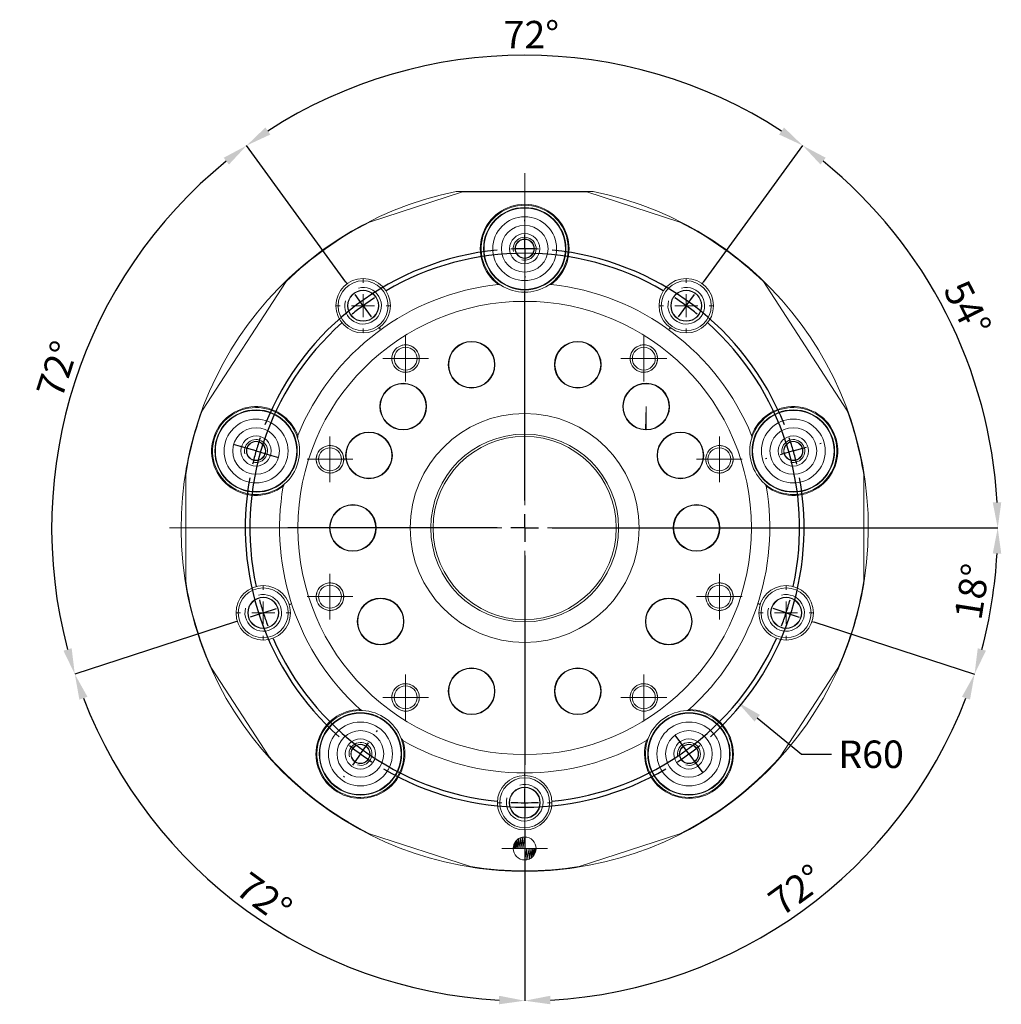
# Model space of a CAD drawing. Units: millimetres. Extents: x 219 to 433, y 225 to 558.
# Drawn here: x 219 to 433, y 343 to 558 of the extents above; entities that cross this region are included whole.
import ezdxf

# ---------------------------------------------------------------- set-up
doc = ezdxf.new("R2010")
doc.units = ezdxf.units.MM
doc.header["$LTSCALE"] = 2
doc.header["$PDSIZE"] = -1
doc.layers.add('LIVELLO1', color=7, linetype='Continuous')
doc.styles.add('SLDTEXTSTYLE0', font='SWISSCL.TTF')
doc.dimstyles.new('SLDDIMSTYLE0', dxfattribs={"dimtxt": 6, "dimasz": 5.6, "dimexe": 0, "dimexo": 0.0625, "dimgap": 1.5, "dimtad": 0, "dimtih": 1, "dimtoh": 1, "dimdec": 1, "dimrnd": 1e-09, "dimzin": 12, "dimdsep": 46, "dimtxsty": 'SLDTEXTSTYLE0', "dimsah": 1, "dimcen": 0, "dimadec": 0, "dimazin": 3, "dimtfac": 1, "dimtdec": 1, "dimtofl": 0, "dimtmove": 0, "dimatfit": 3, "dimfxl": 1, "dimfrac": 2, "dimtolj": 1, "dimtzin": 12, "dimarcsym": 0})
doc.dimstyles.new('SLDDIMSTYLE1', dxfattribs={"dimtxt": 6, "dimasz": 5.6, "dimexe": 0, "dimexo": 0.0625, "dimgap": 1.5, "dimtad": 1, "dimdec": 4, "dimlfac": 2, "dimzin": 12, "dimdsep": 46, "dimtxsty": 'SLDTEXTSTYLE0', "dimsah": 1, "dimcen": 0.09, "dimazin": 3, "dimtfac": 1, "dimtofl": 0, "dimtmove": 0, "dimatfit": 3, "dimfxl": 1, "dimfrac": 2, "dimtolj": 1, "dimtzin": 12, "dimarcsym": 0})

# ---------------------------------------------------------------- blocks, each defined once
blk = doc.blocks.new('_D')
at = {"layer": 'Defpoints', "color": 0, "transparency": 16777216}
for p in [(328.8, 446.79), (375.23, 408.78)]:
    blk.add_point(p, dxfattribs=at)
at = {"layer": 'LIVELLO1', "color": 0, "lineweight": -2, "transparency": 16777216}
for p, q in [((389.24, 397.31), (379.56, 405.23)), ((395.77, 397.31), (389.24, 397.31))]:
    blk.add_line(p, q, dxfattribs=at)
at = {"layer": 'LIVELLO1', "color": 0, "transparency": 16777216}
blk.add_solid([(380.15, 405.96), (378.97, 404.51), (375.23, 408.78)], dxfattribs=at)
at = {"layer": 'LIVELLO1', "color": 0, "lineweight": 9, "transparency": 16777216, "insert": (397.27, 400.37), "char_height": 6, "attachment_point": 1, "style": 'SLDTEXTSTYLE0'}
blk.add_mtext('\\A1;R60', dxfattribs=at)
blk = doc.blocks.new('_D_1')
at = {"layer": 'Defpoints', "color": 0, "transparency": 16777216}
for p in [(277.26, 446.79), (380.34, 446.79), (379.85, 430.2), (391.88, 426.29), (429.79, 425.32)]:
    blk.add_point(p, dxfattribs=at)
at = {"layer": 'LIVELLO1', "color": 0, "lineweight": -2, "transparency": 16777216}
for p, q in [((380.4, 446.79), (432.05, 446.79)), ((391.94, 426.27), (427, 414.88))]:
    blk.add_line(p, q, dxfattribs=at)
blk.add_arc((328.8, 446.79), 103.25, 345.1079, 356.8921, dxfattribs=at)
at = {"layer": 'LIVELLO1', "color": 0, "transparency": 16777216}
for points in [[(430.97, 441.22), (432.83, 441.17), (432.05, 446.79)], [(429.48, 419.99), (427.69, 420.52), (427, 414.88)]]:
    blk.add_solid(points, dxfattribs=at)
at = {"layer": 'LIVELLO1', "color": 0, "lineweight": 9, "transparency": 16777216, "insert": (422.52, 427.38), "char_height": 6, "attachment_point": 1, "rotation": 81, "style": 'SLDTEXTSTYLE0'}
blk.add_mtext('\\A1;18°', dxfattribs=at)
blk = doc.blocks.new('_D_2')
at = {"layer": 'Defpoints', "color": 0, "transparency": 16777216}
for p in [(367.78, 500.45), (360.35, 490.21), (427, 478.7), (277.26, 446.79), (380.34, 446.79)]:
    blk.add_point(p, dxfattribs=at)
at = {"layer": 'LIVELLO1', "color": 0, "lineweight": -2, "transparency": 16777216}
for p, q in [((367.82, 500.5), (389.49, 530.32)), ((380.4, 446.79), (432.05, 446.79))]:
    blk.add_line(p, q, dxfattribs=at)
blk.add_arc((328.8, 446.79), 103.25, 3.1079, 50.8921, dxfattribs=at)
at = {"layer": 'LIVELLO1', "color": 0, "transparency": 16777216}
for points in [[(393.36, 526.17), (394.5, 527.65), (389.49, 530.32)], [(432.83, 452.41), (430.97, 452.36), (432.05, 446.79)]]:
    blk.add_solid(points, dxfattribs=at)
at = {"layer": 'LIVELLO1', "color": 0, "lineweight": 9, "transparency": 16777216, "insert": (425.39, 501.52), "char_height": 6, "attachment_point": 1, "rotation": 297, "style": 'SLDTEXTSTYLE0'}
blk.add_mtext('\\A1;54°', dxfattribs=at)
blk = doc.blocks.new('_D_3')
at = {"layer": 'Defpoints', "color": 0, "transparency": 16777216}
for p in [(350.27, 547.78), (289.82, 500.45), (367.78, 500.45), (297.25, 490.21), (360.35, 490.21)]:
    blk.add_point(p, dxfattribs=at)
at = {"layer": 'LIVELLO1', "color": 0, "lineweight": -2, "transparency": 16777216}
for p, q in [((289.78, 500.5), (268.11, 530.32)), ((367.82, 500.5), (389.49, 530.32))]:
    blk.add_line(p, q, dxfattribs=at)
blk.add_arc((328.8, 446.79), 103.25, 57.1079, 122.8921, dxfattribs=at)
at = {"layer": 'LIVELLO1', "color": 0, "transparency": 16777216}
for points in [[(273.26, 532.72), (272.2, 534.26), (268.11, 530.32)], [(385.4, 534.26), (384.34, 532.72), (389.49, 530.32)]]:
    blk.add_solid(points, dxfattribs=at)
at = {"layer": 'LIVELLO1', "color": 0, "lineweight": 9, "transparency": 16777216, "insert": (324.2, 557.54), "char_height": 6, "attachment_point": 1, "style": 'SLDTEXTSTYLE0'}
blk.add_mtext('\\A1;72°', dxfattribs=at)
blk = doc.blocks.new('_D_4')
at = {"layer": 'Defpoints', "color": 0, "transparency": 16777216}
for p in [(289.82, 500.45), (239.38, 498.41), (297.25, 490.21), (277.75, 430.2), (265.72, 426.29)]:
    blk.add_point(p, dxfattribs=at)
at = {"layer": 'LIVELLO1', "color": 0, "lineweight": -2, "transparency": 16777216}
for p, q in [((289.78, 500.5), (268.11, 530.32)), ((265.66, 426.27), (230.6, 414.88))]:
    blk.add_line(p, q, dxfattribs=at)
blk.add_arc((328.8, 446.79), 103.25, 129.1079, 194.8921, dxfattribs=at)
at = {"layer": 'LIVELLO1', "color": 0, "transparency": 16777216}
for points in [[(263.1, 527.65), (264.24, 526.17), (268.11, 530.32)], [(229.91, 420.52), (228.12, 419.99), (230.6, 414.88)]]:
    blk.add_solid(points, dxfattribs=at)
at = {"layer": 'LIVELLO1', "color": 0, "lineweight": 9, "transparency": 16777216, "insert": (222.05, 476.64), "char_height": 6, "attachment_point": 1, "rotation": 72, "style": 'SLDTEXTSTYLE0'}
blk.add_mtext('\\A1;72°', dxfattribs=at)
blk = doc.blocks.new('_D_5')
at = {"layer": 'Defpoints', "color": 0, "transparency": 16777216}
for p in [(277.75, 430.2), (265.72, 426.29), (328.8, 393.11), (328.8, 380.47), (252.07, 377.7)]:
    blk.add_point(p, dxfattribs=at)
at = {"layer": 'LIVELLO1', "color": 0, "lineweight": -2, "transparency": 16777216}
for p, q in [((265.66, 426.27), (230.6, 414.88)), ((328.8, 380.4), (328.8, 343.54))]:
    blk.add_line(p, q, dxfattribs=at)
blk.add_arc((328.8, 446.79), 103.25, 201.1079, 266.8921, dxfattribs=at)
at = {"layer": 'LIVELLO1', "color": 0, "transparency": 16777216}
for points in [[(231.6, 409.29), (233.36, 409.92), (230.6, 414.88)], [(323.23, 344.62), (323.18, 342.76), (328.8, 343.54)]]:
    blk.add_solid(points, dxfattribs=at)
at = {"layer": 'LIVELLO1', "color": 0, "lineweight": 9, "transparency": 16777216, "insert": (268.8, 372.03), "char_height": 6, "attachment_point": 1, "rotation": 324, "style": 'SLDTEXTSTYLE0'}
blk.add_mtext('\\A1;72°', dxfattribs=at)
blk = doc.blocks.new('_D_6')
at = {"layer": 'Defpoints', "color": 0, "transparency": 16777216}
for p in [(379.85, 430.2), (391.88, 426.29), (328.8, 393.11), (328.8, 380.47), (370.8, 352.46)]:
    blk.add_point(p, dxfattribs=at)
at = {"layer": 'LIVELLO1', "color": 0, "lineweight": -2, "transparency": 16777216}
for p, q in [((391.94, 426.27), (427, 414.88)), ((328.8, 380.4), (328.8, 343.54))]:
    blk.add_line(p, q, dxfattribs=at)
blk.add_arc((328.8, 446.79), 103.25, 273.1079, 338.8921, dxfattribs=at)
at = {"layer": 'LIVELLO1', "color": 0, "transparency": 16777216}
for points in [[(424.24, 409.92), (426, 409.29), (427, 414.88)], [(334.42, 342.76), (334.37, 344.62), (328.8, 343.54)]]:
    blk.add_solid(points, dxfattribs=at)
at = {"layer": 'LIVELLO1', "color": 0, "lineweight": 9, "transparency": 16777216, "insert": (381.36, 366.62), "char_height": 6, "attachment_point": 1, "rotation": 36, "style": 'SLDTEXTSTYLE0'}
blk.add_mtext('\\A1;72°', dxfattribs=at)
blk = doc.blocks.new('SW_CENTERMARKSYMBOL_0')
at = {"layer": 'LIVELLO1', "color": 0}
for p, q in [((-3.53, 4.85), (-3.72, 5.12)), ((74.06, 4.85), (74.25, 5.12)), ((0, 0), (-1.76, 2.43)), ((35.27, -42.54), (35.27, 3)), ((70.53, 0), (72.3, 2.43)), ((0, 0), (1.76, -2.43)), ((70.53, 0), (68.77, -2.43)), ((3.53, -4.85), (3.72, -5.12)), ((67.01, -4.85), (66.82, -5.12)), ((35.27, -48.54), (35.27, -45.54)), ((29.27, -48.54), (-16.27, -48.54)), ((35.27, -48.54), (32.27, -48.54)), ((35.27, -48.54), (35.27, -51.54)), ((35.27, -48.54), (38.27, -48.54)), ((41.27, -48.54), (86.81, -48.54)), ((35.27, -54.54), (35.27, -100.08)), ((-21.8, -67.08), (-18.94, -66.15)), ((-16.09, -65.23), (-15.78, -65.13)), ((86.62, -65.23), (86.32, -65.13)), ((92.33, -67.08), (89.48, -66.15)), ((-21.8, -67.08), (-24.65, -68.01)), ((92.33, -67.08), (95.18, -68.01)), ((-27.5, -68.94), (-27.81, -69.04)), ((98.04, -68.94), (98.34, -69.04)), ((35.27, -102.54), (35.27, -102.22)), ((35.27, -108.54), (35.27, -105.54)), ((35.27, -108.54), (35.27, -111.54)), ((35.27, -114.54), (35.27, -114.86))]:
    blk.add_line(p, q, dxfattribs=at)
for start, end in [(59.7296, 120.2704), (123.1352, 126), (54, 56.8648), (126, 128.8648), (51.1352, 54), (131.7296, 192.2704), (347.7296, 48.2704), (195.1352, 198), (342, 344.8648), (198, 200.8648), (339.1352, 342), (203.7296, 264.2704), (275.7296, 336.2704), (267.1352, 270), (270, 272.8648)]:
    blk.add_arc((35.27, -48.54), 60, start, end, dxfattribs=at)
blk = doc.blocks.new('SW_CENTERMARKSYMBOL_1')
at = {"layer": 'LIVELLO1', "color": 0}
for p, q in [((58.64, 50.19), (58.64, 50.48)), ((58.64, 44.19), (58.64, 47.19)), ((58.64, 44.19), (58.64, 41.19)), ((58.64, 38.19), (58.64, 37.89)), ((58.64, -10.81), (58.64, 34.9)), ((-2.88, 0.83), (-4.9, 1.41)), ((0, 0), (-2.88, 0.83)), ((0, 0), (2.88, -0.83)), ((117.27, 0), (114.39, -0.83)), ((117.27, 0), (120.16, 0.83)), ((123.04, 1.65), (123.33, 1.74)), ((2.88, -0.83), (4.9, -1.41)), ((111.51, -1.65), (111.22, -1.74)), ((58.64, -16.81), (58.64, -13.81)), ((52.64, -16.81), (6.92, -16.81)), ((58.64, -16.81), (55.64, -16.81)), ((58.64, -16.81), (58.64, -19.81)), ((58.64, -16.81), (61.64, -16.81)), ((64.64, -16.81), (110.35, -16.81)), ((58.64, -22.81), (58.64, -68.53)), ((26.31, -61.31), (26.48, -61.07)), ((92.73, -63.74), (91.49, -62.04)), ((22.78, -66.16), (24.55, -63.74)), ((94.49, -66.16), (92.73, -63.74)), ((22.78, -66.16), (21.02, -68.59)), ((94.49, -66.16), (96.26, -68.59)), ((96.26, -68.59), (97.49, -70.29)), ((19.26, -71.02), (19.08, -71.26))]:
    blk.add_line(p, q, dxfattribs=at)
for start, end in [(95.6357, 158.3643), (90, 92.8178), (87.1822, 90), (21.6357, 84.3643), (161.1822, 164), (16, 18.8178), (164, 166.8178), (13.1822, 16), (169.6357, 228.3643), (311.6357, 10.3643), (231.1822, 234), (306, 308.8178), (234, 236.8178), (303.1822, 306), (239.6357, 300.3643)]:
    blk.add_arc((58.64, -16.81), 61, start, end, dxfattribs=at)

msp = doc.modelspace()

# ---------------------------------------------------------------- linework, layer by layer
at = {"color": 7, "linetype": 'Continuous', "lineweight": 9}
for p, q in [((328.799469, 451.789103), (328.799469, 524.289103)), ((315.23241, 520.189103), (294.922525, 513.590022)), ((313.874657, 520.289103), (343.72428, 520.289103)), ((315.23241, 520.189103), (315.540178, 520.289103)), ((342.366527, 520.189103), (315.23241, 520.189103)), ((315.540178, 520.289103), (342.058759, 520.289103)), ((342.058759, 520.289103), (342.366527, 520.189103)), ((342.366527, 520.189103), (362.676412, 513.590022)), ((294.323087, 513.395253), (294.922525, 513.590022)), ((362.676412, 513.590022), (363.275851, 513.395253)), ((293.53095, 500.329103), (293.53095, 501.229103)), ((364.067987, 500.329103), (364.067987, 501.229103)), ((276.706494, 500.606684), (258.446541, 472.488822)), ((276.706494, 500.606684), (276.946842, 500.976787)), ((380.652096, 500.976787), (380.892444, 500.606684)), ((380.892444, 500.606684), (399.152397, 472.488822)), ((293.53095, 495.329103), (293.53095, 497.829103)), ((364.067987, 495.329103), (364.067987, 497.829103)), ((288.53095, 495.329103), (287.63095, 495.329103)), ((293.53095, 495.329103), (291.03095, 495.329103)), ((293.53095, 495.329103), (293.53095, 492.829103)), ((293.53095, 495.329103), (296.03095, 495.329103)), ((298.53095, 495.329103), (299.43095, 495.329103)), ((359.067987, 495.329103), (358.167987, 495.329103)), ((364.067987, 495.329103), (361.567987, 495.329103)), ((364.067987, 495.329103), (364.067987, 492.829103)), ((364.067987, 495.329103), (366.567987, 495.329103)), ((369.067987, 495.329103), (369.967987, 495.329103)), ((293.53095, 490.329103), (293.53095, 489.429103)), ((364.067987, 490.329103), (364.067987, 489.429103)), ((302.799469, 486.289103), (302.799469, 488.789103)), ((354.799469, 486.289103), (354.799469, 488.789103)), ((302.799469, 483.789103), (302.799469, 486.289103)), ((354.799469, 483.789103), (354.799469, 486.289103)), ((300.299469, 483.789103), (297.799469, 483.789103)), ((302.799469, 483.789103), (300.299469, 483.789103)), ((302.799469, 483.789103), (302.799469, 481.289103)), ((302.799469, 483.789103), (305.299469, 483.789103)), ((305.299469, 483.789103), (307.799469, 483.789103)), ((352.299469, 483.789103), (349.799469, 483.789103)), ((354.799469, 483.789103), (352.299469, 483.789103)), ((354.799469, 483.789103), (354.799469, 481.289103)), ((354.799469, 483.789103), (357.299469, 483.789103)), ((357.299469, 483.789103), (359.799469, 483.789103)), ((302.799469, 481.289103), (302.799469, 478.789103)), ((354.799469, 481.289103), (354.799469, 478.789103)), ((355.137986, 468.208715), (355.315973, 473.305608)), ((355.315973, 468.205608), (355.315973, 473.305608)), ((258.206193, 472.118719), (258.446541, 472.488822)), ((399.152397, 472.488822), (399.392744, 472.118719)), ((286.299469, 464.289103), (286.299469, 466.789103)), ((371.299469, 464.289103), (371.299469, 466.789103)), ((286.299469, 461.789103), (286.299469, 464.289103)), ((371.299469, 461.789103), (371.299469, 464.289103)), ((283.799469, 461.789103), (281.299469, 461.789103)), ((286.299469, 461.789103), (283.799469, 461.789103)), ((286.299469, 461.789103), (286.299469, 459.289103)), ((286.299469, 461.789103), (288.799469, 461.789103)), ((288.799469, 461.789103), (291.299469, 461.789103)), ((368.799469, 461.789103), (366.299469, 461.789103)), ((371.299469, 461.789103), (368.799469, 461.789103)), ((371.299469, 461.789103), (371.299469, 459.289103)), ((371.299469, 461.789103), (373.799469, 461.789103)), ((373.799469, 461.789103), (376.299469, 461.789103)), ((254.799469, 458.365372), (254.799469, 458.995659)), ((254.799469, 458.365372), (254.799469, 435.212835)), ((286.299469, 459.289103), (286.299469, 456.789103)), ((371.299469, 459.289103), (371.299469, 456.789103)), ((402.799469, 458.995659), (402.799469, 458.365372)), ((402.799469, 458.365372), (402.799469, 435.212835)), ((328.799469, 446.789103), (328.799469, 449.289103)), ((323.799469, 446.789103), (251.299469, 446.789103)), ((328.799469, 446.789103), (326.299469, 446.789103)), ((328.799469, 446.789103), (328.799469, 444.289103)), ((328.799469, 446.789103), (331.299469, 446.789103)), ((333.799469, 446.789103), (406.299469, 446.789103)), ((328.799469, 441.789103), (328.799469, 369.289103)), ((286.299469, 434.289103), (286.299469, 436.789103)), ((371.299469, 434.289103), (371.299469, 436.789103)), ((254.799469, 434.582548), (254.799469, 435.212835)), ((402.799469, 435.212835), (402.799469, 434.582548)), ((271.735746, 433.249103), (271.735746, 434.149103)), ((286.299469, 431.789103), (286.299469, 434.289103)), ((371.299469, 431.789103), (371.299469, 434.289103)), ((385.863191, 433.249103), (385.863191, 434.149103)), ((271.735746, 428.249103), (271.735746, 430.749103)), ((283.799469, 431.789103), (281.299469, 431.789103)), ((286.299469, 431.789103), (283.799469, 431.789103)), ((286.299469, 431.789103), (286.299469, 429.289103)), ((286.299469, 431.789103), (288.799469, 431.789103)), ((288.799469, 431.789103), (291.299469, 431.789103)), ((368.799469, 431.789103), (366.299469, 431.789103)), ((371.299469, 431.789103), (368.799469, 431.789103)), ((371.299469, 431.789103), (371.299469, 429.289103)), ((371.299469, 431.789103), (373.799469, 431.789103)), ((373.799469, 431.789103), (376.299469, 431.789103)), ((385.863191, 428.249103), (385.863191, 430.749103)), ((266.735746, 428.249103), (265.835746, 428.249103)), ((271.735746, 428.249103), (269.235746, 428.249103)), ((271.735746, 428.249103), (271.735746, 425.749103)), ((271.735746, 428.249103), (274.235746, 428.249103)), ((276.735746, 428.249103), (277.635746, 428.249103)), ((286.299469, 429.289103), (286.299469, 426.789103)), ((371.299469, 429.289103), (371.299469, 426.789103)), ((380.863191, 428.249103), (379.963191, 428.249103)), ((385.863191, 428.249103), (383.363191, 428.249103)), ((385.863191, 428.249103), (385.863191, 425.749103)), ((385.863191, 428.249103), (388.363191, 428.249103)), ((390.863191, 428.249103), (391.763191, 428.249103)), ((271.735746, 423.249103), (271.735746, 422.349103)), ((385.863191, 423.249103), (385.863191, 422.349103)), ((260.432959, 416.194491), (260.08968, 416.723094)), ((273.042735, 396.777139), (260.432959, 416.194491)), ((397.165979, 416.194491), (384.556203, 396.777139)), ((397.509257, 416.723094), (397.165979, 416.194491)), ((302.799469, 412.289103), (302.799469, 414.789103)), ((354.799469, 412.289103), (354.799469, 414.789103)), ((302.799469, 409.789103), (302.799469, 412.289103)), ((354.799469, 409.789103), (354.799469, 412.289103)), ((300.299469, 409.789103), (297.799469, 409.789103)), ((302.799469, 409.789103), (300.299469, 409.789103)), ((302.799469, 409.789103), (302.799469, 407.289103)), ((302.799469, 409.789103), (305.299469, 409.789103)), ((305.299469, 409.789103), (307.799469, 409.789103)), ((352.299469, 409.789103), (349.799469, 409.789103)), ((354.799469, 409.789103), (352.299469, 409.789103)), ((354.799469, 409.789103), (354.799469, 407.289103)), ((354.799469, 409.789103), (357.299469, 409.789103)), ((357.299469, 409.789103), (359.799469, 409.789103)), ((302.799469, 407.289103), (302.799469, 404.789103)), ((354.799469, 407.289103), (354.799469, 404.789103)), ((273.386013, 396.248536), (273.042735, 396.777139)), ((384.556203, 396.777139), (384.212924, 396.248536)), ((328.799469, 391.789103), (328.799469, 392.689103)), ((328.799469, 386.789103), (328.799469, 389.289103)), ((323.799469, 386.789103), (322.899469, 386.789103)), ((328.799469, 386.789103), (326.299469, 386.789103)), ((328.799469, 386.789103), (328.799469, 384.289103)), ((328.799469, 386.789103), (331.299469, 386.789103)), ((333.799469, 386.789103), (334.699469, 386.789103)), ((328.799469, 381.789103), (328.799469, 380.889103)), ((328.799469, 379.289103), (328.799469, 381.789103)), ((294.922525, 379.988185), (294.323087, 380.182954)), ((316.941897, 372.833657), (294.922525, 379.988185)), ((326.884358, 376.789103), (327.1925, 378.704215)), ((327.1925, 378.704215), (326.884358, 378.396073)), ((327.1925, 378.704215), (326.884358, 376.789103)), ((326.884358, 376.789103), (327.1925, 378.704215)), ((327.1925, 378.704215), (326.884358, 378.396073)), ((327.1925, 378.704215), (326.884358, 376.789103)), ((327.1925, 376.789103), (327.549469, 378.954167)), ((327.549469, 378.954167), (327.1925, 378.704215)), ((327.549469, 378.954167), (327.1925, 376.789103)), ((327.1925, 376.789103), (327.549469, 378.954167)), ((327.549469, 378.954167), (327.1925, 378.704215)), ((327.549469, 378.954167), (327.1925, 376.789103)), ((327.1925, 376.789103), (327.1925, 378.704215)), ((327.1925, 378.704215), (327.1925, 376.789103)), ((327.1925, 376.789103), (327.1925, 378.704215)), ((327.1925, 378.704215), (327.1925, 376.789103)), ((327.549469, 376.789103), (327.944418, 379.138335)), ((327.944418, 379.138335), (327.549469, 378.954167)), ((327.944418, 379.138335), (327.549469, 376.789103)), ((327.549469, 376.789103), (327.944418, 379.138335)), ((327.944418, 379.138335), (327.549469, 378.954167)), ((327.944418, 379.138335), (327.549469, 376.789103)), ((327.549469, 376.789103), (327.549469, 378.954167)), ((327.549469, 378.954167), (327.549469, 376.789103)), ((327.549469, 376.789103), (327.549469, 378.954167)), ((327.549469, 378.954167), (327.549469, 376.789103)), ((327.944418, 376.789103), (328.365348, 379.251123)), ((328.365348, 379.251123), (327.944418, 379.138335)), ((328.365348, 379.251123), (327.944418, 376.789103)), ((327.944418, 376.789103), (328.365348, 379.251123)), ((328.365348, 379.251123), (327.944418, 379.138335)), ((328.365348, 379.251123), (327.944418, 376.789103)), ((327.944418, 376.789103), (327.944418, 379.138335)), ((327.944418, 379.138335), (327.944418, 376.789103)), ((327.944418, 376.789103), (327.944418, 379.138335)), ((327.944418, 379.138335), (327.944418, 376.789103)), ((328.365348, 376.789103), (328.799469, 379.289103)), ((328.799469, 379.289103), (328.365348, 379.251123)), ((328.799469, 379.289103), (328.365348, 376.789103)), ((328.365348, 376.789103), (328.799469, 379.289103)), ((328.799469, 379.289103), (328.365348, 379.251123)), ((328.799469, 379.289103), (328.365348, 376.789103)), ((328.365348, 376.789103), (328.365348, 379.251123)), ((328.365348, 379.251123), (328.365348, 376.789103)), ((328.365348, 376.789103), (328.365348, 379.251123)), ((328.365348, 379.251123), (328.365348, 376.789103)), ((328.799469, 376.789103), (328.799469, 379.289103)), ((328.799469, 376.789103), (328.799469, 379.289103)), ((328.799469, 376.789103), (328.799469, 379.289103)), ((362.676412, 379.988185), (340.65704, 372.833657)), ((363.275851, 380.182954), (362.676412, 379.988185)), ((326.299469, 376.789103), (323.799469, 376.789103)), ((326.337449, 377.223224), (326.299469, 376.789103)), ((326.337449, 377.223224), (326.299469, 376.789103)), ((326.299469, 376.789103), (326.337449, 376.789103)), ((328.799469, 376.789103), (326.299469, 376.789103)), ((326.299469, 376.789103), (326.337449, 376.789103)), ((326.337449, 376.789103), (326.450237, 377.644154)), ((326.450237, 377.644154), (326.337449, 377.223224)), ((326.450237, 377.644154), (326.337449, 376.789103)), ((326.337449, 376.789103), (326.450237, 377.644154)), ((326.450237, 377.644154), (326.337449, 377.223224)), ((326.450237, 377.644154), (326.337449, 376.789103)), ((326.337449, 376.789103), (326.337449, 377.223224)), ((326.337449, 377.223224), (326.337449, 376.789103)), ((326.337449, 376.789103), (326.337449, 377.223224)), ((326.337449, 377.223224), (326.337449, 376.789103)), ((326.337449, 376.789103), (326.450237, 376.789103)), ((326.337449, 376.789103), (326.450237, 376.789103)), ((326.450237, 376.789103), (326.634405, 378.039103)), ((326.634405, 378.039103), (326.450237, 377.644154)), ((326.634405, 378.039103), (326.450237, 376.789103)), ((326.450237, 376.789103), (326.634405, 378.039103)), ((326.634405, 378.039103), (326.450237, 377.644154)), ((326.634405, 378.039103), (326.450237, 376.789103)), ((326.450237, 376.789103), (326.450237, 377.644154)), ((326.450237, 377.644154), (326.450237, 376.789103)), ((326.450237, 376.789103), (326.450237, 377.644154)), ((326.450237, 377.644154), (326.450237, 376.789103)), ((326.450237, 376.789103), (326.634405, 376.789103)), ((326.450237, 376.789103), (326.634405, 376.789103)), ((326.634405, 376.789103), (326.884358, 378.396073)), ((326.884358, 378.396073), (326.634405, 378.039103)), ((326.884358, 378.396073), (326.634405, 376.789103)), ((326.634405, 376.789103), (326.884358, 378.396073)), ((326.884358, 378.396073), (326.634405, 378.039103)), ((326.884358, 378.396073), (326.634405, 376.789103)), ((326.634405, 376.789103), (326.634405, 378.039103)), ((326.634405, 378.039103), (326.634405, 376.789103)), ((326.634405, 376.789103), (326.634405, 378.039103)), ((326.634405, 378.039103), (326.634405, 376.789103)), ((326.634405, 376.789103), (326.884358, 376.789103)), ((326.634405, 376.789103), (326.884358, 376.789103)), ((326.884358, 376.789103), (326.884358, 378.396073)), ((326.884358, 378.396073), (326.884358, 376.789103)), ((326.884358, 376.789103), (326.884358, 378.396073)), ((326.884358, 378.396073), (326.884358, 376.789103)), ((326.884358, 376.789103), (327.1925, 376.789103)), ((326.884358, 376.789103), (327.1925, 376.789103)), ((327.1925, 376.789103), (327.549469, 376.789103)), ((327.1925, 376.789103), (327.549469, 376.789103)), ((327.549469, 376.789103), (327.944418, 376.789103)), ((327.549469, 376.789103), (327.944418, 376.789103)), ((327.944418, 376.789103), (328.365348, 376.789103)), ((327.944418, 376.789103), (328.365348, 376.789103)), ((328.365348, 376.789103), (328.799469, 376.789103)), ((328.365348, 376.789103), (328.799469, 376.789103)), ((328.799469, 376.789103), (328.799469, 374.289103)), ((328.799469, 374.289103), (329.287195, 376.789103)), ((329.287195, 376.789103), (328.799469, 376.789103)), ((329.287195, 376.789103), (328.799469, 374.289103)), ((328.799469, 376.789103), (328.799469, 374.289103)), ((328.799469, 376.789103), (331.299469, 376.789103)), ((328.799469, 376.789103), (328.799469, 374.289103)), ((328.799469, 374.289103), (329.287195, 376.789103)), ((329.287195, 376.789103), (328.799469, 376.789103)), ((329.287195, 376.789103), (328.799469, 374.289103)), ((329.287195, 374.33714), (329.287195, 376.789103)), ((329.287195, 376.789103), (329.287195, 374.33714)), ((329.287195, 374.33714), (329.756177, 376.789103)), ((329.756177, 376.789103), (329.287195, 376.789103)), ((329.756177, 376.789103), (329.287195, 374.33714)), ((329.287195, 374.33714), (329.287195, 376.789103)), ((329.287195, 376.789103), (329.287195, 374.33714)), ((329.287195, 374.33714), (329.756177, 376.789103)), ((329.756177, 376.789103), (329.287195, 376.789103)), ((329.756177, 376.789103), (329.287195, 374.33714)), ((329.756177, 374.479405), (329.756177, 376.789103)), ((329.756177, 376.789103), (329.756177, 374.479405)), ((329.756177, 374.479405), (330.188394, 376.789103)), ((330.188394, 376.789103), (329.756177, 376.789103)), ((330.188394, 376.789103), (329.756177, 374.479405)), ((329.756177, 374.479405), (329.756177, 376.789103)), ((329.756177, 376.789103), (329.756177, 374.479405)), ((329.756177, 374.479405), (330.188394, 376.789103)), ((330.188394, 376.789103), (329.756177, 376.789103)), ((330.188394, 376.789103), (329.756177, 374.479405)), ((330.188394, 374.710429), (330.188394, 376.789103)), ((330.188394, 376.789103), (330.188394, 374.710429)), ((330.188394, 374.710429), (330.567236, 376.789103)), ((330.567236, 376.789103), (330.188394, 376.789103)), ((330.567236, 376.789103), (330.188394, 374.710429)), ((330.188394, 374.710429), (330.188394, 376.789103)), ((330.188394, 376.789103), (330.188394, 374.710429)), ((330.188394, 374.710429), (330.567236, 376.789103)), ((330.567236, 376.789103), (330.188394, 376.789103)), ((330.567236, 376.789103), (330.188394, 374.710429)), ((330.567236, 375.021337), (330.567236, 376.789103)), ((330.567236, 376.789103), (330.567236, 375.021337)), ((330.567236, 375.021337), (330.878143, 376.789103)), ((330.878143, 376.789103), (330.567236, 376.789103)), ((330.878143, 376.789103), (330.567236, 375.021337)), ((330.567236, 375.021337), (330.567236, 376.789103)), ((330.567236, 376.789103), (330.567236, 375.021337)), ((330.567236, 375.021337), (330.878143, 376.789103)), ((330.878143, 376.789103), (330.567236, 376.789103)), ((330.878143, 376.789103), (330.567236, 375.021337)), ((330.878143, 375.400178), (330.878143, 376.789103)), ((330.878143, 376.789103), (330.878143, 375.400178)), ((330.878143, 375.400178), (331.109168, 376.789103)), ((331.109168, 376.789103), (330.878143, 376.789103)), ((331.109168, 376.789103), (330.878143, 375.400178)), ((330.878143, 375.400178), (330.878143, 376.789103)), ((330.878143, 376.789103), (330.878143, 375.400178)), ((330.878143, 375.400178), (331.109168, 376.789103)), ((331.109168, 376.789103), (330.878143, 376.789103)), ((331.109168, 376.789103), (330.878143, 375.400178)), ((331.109168, 375.832395), (331.109168, 376.789103)), ((331.109168, 376.789103), (331.109168, 375.832395)), ((331.109168, 375.832395), (331.251432, 376.789103)), ((331.251432, 376.789103), (331.109168, 376.789103)), ((331.251432, 376.789103), (331.109168, 375.832395)), ((331.109168, 375.832395), (331.109168, 376.789103)), ((331.109168, 376.789103), (331.109168, 375.832395)), ((331.109168, 375.832395), (331.251432, 376.789103)), ((331.251432, 376.789103), (331.109168, 376.789103)), ((331.251432, 376.789103), (331.109168, 375.832395)), ((331.251432, 376.301378), (331.251432, 376.789103)), ((331.251432, 376.789103), (331.251432, 376.301378)), ((331.251432, 376.301378), (331.299469, 376.789103)), ((331.299469, 376.789103), (331.251432, 376.789103)), ((331.251432, 376.301378), (331.251432, 376.789103)), ((331.251432, 376.789103), (331.251432, 376.301378)), ((331.251432, 376.301378), (331.299469, 376.789103)), ((331.299469, 376.789103), (331.251432, 376.789103)), ((331.299469, 376.789103), (333.799469, 376.789103)), ((328.799469, 374.289103), (329.287195, 374.33714)), ((328.799469, 374.289103), (329.287195, 374.33714)), ((328.799469, 374.289103), (328.799469, 371.789103)), ((329.287195, 374.33714), (329.756177, 374.479405)), ((329.287195, 374.33714), (329.756177, 374.479405)), ((329.756177, 374.479405), (330.188394, 374.710429)), ((329.756177, 374.479405), (330.188394, 374.710429)), ((330.188394, 374.710429), (330.567236, 375.021337)), ((330.188394, 374.710429), (330.567236, 375.021337)), ((330.567236, 375.021337), (330.878143, 375.400178)), ((330.567236, 375.021337), (330.878143, 375.400178)), ((330.878143, 375.400178), (331.109168, 375.832395)), ((330.878143, 375.400178), (331.109168, 375.832395)), ((331.109168, 375.832395), (331.251432, 376.301378)), ((331.109168, 375.832395), (331.251432, 376.301378)), ((317.541335, 372.638888), (316.941897, 372.833657)), ((340.65704, 372.833657), (340.057602, 372.638888))]:
    msp.add_line(p, q, dxfattribs=at)
at = {"color": 7, "linetype": 'Continuous', "lineweight": 9, "flags": 128}
for points in [[(323.604516, 499.835333), (323.291216, 499.91434), (323.046962, 499.97894)], [(334.551976, 499.97894), (334.240818, 499.897104), (333.994422, 499.835333)], [(279.255723, 466.979874), (279.248621, 466.658213), (279.240083, 466.404335)], [(378.358854, 466.404335), (378.348444, 466.727276), (378.343215, 466.979874)], [(276.376237, 456.416917), (276.213933, 456.137531), (276.084511, 455.920544)], [(381.514427, 455.920544), (381.349994, 456.197092), (381.2227, 456.416917)], [(292.881391, 407.138861), (292.91677, 407.125321), (292.944568, 407.11464)], [(292.944568, 407.11464), (293.209031, 407.011127), (293.416872, 406.927319)], [(364.182065, 406.927319), (364.446583, 407.033602), (364.654369, 407.11464)], [(364.654369, 407.11464), (364.689749, 407.128228), (364.717546, 407.138861)], [(301.822482, 400.820286), (302.029508, 400.572214), (302.189144, 400.376383)], [(355.409794, 400.376383), (355.613424, 400.625484), (355.776455, 400.820286)]]:
    msp.add_lwpolyline(points, dxfattribs=at)
at = {"color": 7, "linetype": 'Continuous', "lineweight": 9}
for centre, radius in [((328.799469, 507.789103), 9), ((328.799469, 507.789103), 8.879385), ((328.799469, 507.789103), 6.974855), ((328.799469, 507.789103), 5.09547), ((328.799469, 507.789103), 3.29547), ((328.799469, 507.789103), 2.1), ((328.799469, 507.789103), 2.03812), ((293.532354, 495.330123), 5.95), ((364.066584, 495.330123), 5.95), ((293.532354, 495.330123), 5.45), ((364.066584, 495.330123), 5.45), ((293.53095, 495.329103), 3.4), ((293.532354, 495.330123), 3.3235), ((364.067987, 495.329103), 3.4), ((364.066584, 495.330123), 3.3235), ((328.799469, 446.789103), 49.5), ((302.799469, 483.789103), 2.5), ((302.799469, 483.789103), 2.5), ((317.211331, 482.453723), 5.1), ((317.211331, 482.453723), 5), ((340.387606, 482.453723), 5.1), ((340.387606, 482.453723), 5), ((354.799469, 483.789103), 2.5), ((354.799469, 483.789103), 2.5), ((302.282964, 473.305608), 5.1), ((302.282964, 473.305608), 5), ((270.162505, 463.602982), 9), ((270.162505, 463.602982), 8.879385), ((328.799469, 446.789103), 25), ((387.436432, 463.602982), 9), ((387.436432, 463.602982), 8.879385), ((270.162505, 463.602982), 6.974855), ((387.436432, 463.602982), 6.974855), ((270.162505, 463.602982), 5.09547), ((270.162505, 463.602982), 3.29547), ((294.812927, 462.637288), 5.1), ((294.812927, 462.637288), 5), ((328.799469, 446.789103), 20.5), ((328.799469, 446.789103), 20), ((328.799469, 446.789103), 20), ((362.786011, 462.637288), 5.1), ((362.786011, 462.637288), 5), ((387.436432, 463.602982), 5.09547), ((387.436432, 463.602982), 3.29547), ((270.162505, 463.602982), 2.1), ((270.162505, 463.602982), 2.03812), ((387.436432, 463.602982), 2.1), ((387.436432, 463.602982), 2.03812), ((286.299469, 461.789103), 2.5), ((286.299469, 461.789103), 2.5), ((371.299469, 461.789103), 2.5), ((371.299469, 461.789103), 2.5), ((291.299469, 446.789103), 5.1), ((291.299469, 446.789103), 5), ((366.299469, 446.789103), 5.1), ((366.299469, 446.789103), 5), ((271.736078, 428.248084), 5.95), ((271.736078, 428.248084), 5.45), ((286.299469, 431.789103), 2.5), ((286.299469, 431.789103), 2.5), ((371.299469, 431.789103), 2.5), ((371.299469, 431.789103), 2.5), ((385.86286, 428.248084), 5.95), ((385.86286, 428.248084), 5.45), ((271.735746, 428.249103), 3.4), ((271.736078, 428.248084), 3.3235), ((297.349322, 426.36514), 5.1), ((297.349322, 426.36514), 5), ((360.249615, 426.36514), 5.1), ((360.249615, 426.36514), 5), ((385.863191, 428.249103), 3.4), ((385.86286, 428.248084), 3.3235), ((317.211331, 411.124484), 5.1), ((317.211331, 411.124484), 5), ((340.387606, 411.124484), 5.1), ((340.387606, 411.124484), 5), ((302.799469, 409.789103), 2.5), ((302.799469, 409.789103), 2.5), ((354.799469, 409.789103), 2.5), ((354.799469, 409.789103), 2.5), ((292.944568, 397.439067), 9), ((364.654369, 397.439067), 9), ((292.944568, 397.439067), 8.879385), ((292.944568, 397.439067), 6.974855), ((364.654369, 397.439067), 8.879385), ((364.654369, 397.439067), 6.974855), ((292.944568, 397.439067), 5.09547), ((364.654369, 397.439067), 5.09547), ((292.944568, 397.439067), 3.29547), ((364.654369, 397.439067), 3.29547), ((292.944568, 397.439067), 2.1), ((292.944568, 397.439067), 2.03812), ((364.654369, 397.439067), 2.1), ((364.654369, 397.439067), 2.03812), ((328.799469, 386.789103), 5.95), ((328.799469, 386.789103), 5.45), ((328.799469, 386.789103), 3.4), ((328.799469, 386.789103), 3.3235), ((328.799469, 376.789103), 2.5), ((328.799469, 376.789103), 2.5)]:
    msp.add_circle(centre, radius, dxfattribs=at)
for centre, radius, start, end in [((328.799469, 446.789103), 75, 101.47834095, 78.52165905), ((328.799469, 507.789103), 9.7, 306.37317491, 233.62682509), ((328.799469, 507.789103), 9.5, 303.15029701, 236.84970299), ((328.799469, 446.789103), 74.9, 116.89106554, 134.06710089), ((328.799469, 446.789103), 75, 117.36678888, 133.73852446), ((328.799469, 446.789103), 74.9, 45.93289911, 63.10893446), ((328.799469, 446.789103), 75, 46.26147554, 62.63321112), ((328.799469, 446.789103), 53.5, 96.17257575, 157.82742425), ((293.53095, 495.329103), 4, 165, 105), ((328.799469, 507.791835), 9.502287, 236.85870839, 303.14129161), ((328.799469, 446.789103), 53.5, 22.17257575, 83.82742425), ((364.067987, 495.329103), 4, 165, 105), ((302.799469, 483.789103), 3, 165, 105), ((354.799469, 483.789103), 3, 165, 105), ((355.315973, 473.305608), 5.1, 270, 268), ((355.315973, 473.305608), 5, 270, 268), ((270.162505, 463.602982), 9.7, 20.37317491, 307.62682509), ((270.162505, 463.602982), 9.5, 17.15029701, 310.84970299), ((387.436432, 463.602982), 9.7, 232.37317491, 159.62682509), ((387.436432, 463.602982), 9.5, 229.15029701, 162.84970299), ((328.799469, 446.789103), 74.9, 159.93289911, 171.10893446), ((328.799469, 446.789103), 75, 160.26147554, 170.63321112), ((328.799469, 446.789103), 74.9, 8.89106554, 20.06710089), ((328.799469, 446.789103), 75, 9.36678888, 19.73852446), ((270.156905, 463.604588), 9.504878, 310.86890702, 17.13109298), ((286.299469, 461.789103), 3, 165, 105), ((371.299469, 461.789103), 3, 165, 105), ((387.439407, 463.603835), 9.502591, 162.85990653, 229.14009347), ((328.799469, 446.789103), 53.5, 170.17257575, 227.82742425), ((328.799469, 446.789103), 53.5, 312.17257575, 9.82742425), ((328.799469, 446.789103), 74.9, 188.89106554, 204.10893446), ((328.799469, 446.789103), 75, 189.36678888, 203.63321112), ((286.299469, 431.789103), 3, 165, 105), ((371.299469, 431.789103), 3, 165, 105), ((328.799469, 446.789103), 74.9, 335.89106554, 351.10893446), ((328.799469, 446.789103), 75, 336.36678888, 350.63321112), ((271.735746, 428.249103), 4, 165, 105), ((385.863191, 428.249103), 4, 165, 105), ((302.799469, 409.789103), 3, 165, 105), ((354.799469, 409.789103), 3, 165, 105), ((292.944568, 397.439067), 9.7, 90.37317491, 17.62682509), ((292.944568, 397.439067), 9.5, 87.15029701, 20.84970299), ((292.944568, 397.439067), 9.5, 20.84970299, 87.15029701), ((364.654369, 397.439067), 9.7, 162.37317491, 89.62682509), ((364.654369, 397.439067), 9.5, 159.15029701, 92.84970299), ((364.654369, 397.439067), 9.5, 92.84970299, 159.15029701), ((328.799469, 446.789103), 53.5, 240.17257575, 299.82742425), ((328.799469, 446.789103), 74.9, 221.89106554, 243.10893446), ((328.799469, 446.789103), 75, 222.36678888, 242.63321112), ((328.799469, 446.789103), 74.9, 296.89106554, 318.10893446), ((328.799469, 446.789103), 75, 297.36678888, 317.63321112), ((328.799469, 386.789103), 4, 165, 105), ((328.799469, 446.789103), 74.9, 260.89106554, 279.10893446), ((328.799469, 446.789103), 75, 261.36678888, 278.63321112)]:
    msp.add_arc(centre, radius, start, end, dxfattribs=at)
at = {"layer": 'LIVELLO1', "lineweight": 9}
for centre, radius in [((328.799469, 507.789103), 2.5), ((302.799469, 483.789103), 3), ((354.799469, 483.789103), 3), ((270.162505, 463.602982), 2.5), ((286.299469, 461.789103), 3), ((371.299469, 461.789103), 3), ((387.436432, 463.602982), 2.5), ((286.299469, 431.789103), 3), ((371.299469, 431.789103), 3), ((302.799469, 409.789103), 3), ((354.799469, 409.789103), 3), ((292.944568, 397.439067), 2.5), ((364.654369, 397.439067), 2.5)]:
    msp.add_arc(centre, radius, 255, 195, dxfattribs=at)

# ---------------------------------------------------------------- block references
for name, p in [('SW_CENTERMARKSYMBOL_1', (270.162505, 463.602982)), ('SW_CENTERMARKSYMBOL_0', (293.532354, 495.330123))]:
    msp.add_blockref(name, p, dxfattribs=at)

# ---------------------------------------------------------------- dimensions: what is measured, and where the dimension line sits
for base, line1, line2, picture, middle in [((350.266693, 547.784455), ((367.783444, 500.445942), (360.349724, 490.214304)), ((289.815494, 500.445942), (297.249214, 490.214304)), '_D_3', (328.799469, 550.040751)), ((239.380919, 498.414927), ((289.815494, 500.445942), (297.249214, 490.214304)), ((265.722072, 426.294015), (277.750084, 430.202153)), '_D_4', (230.601316, 478.695617)), ((426.997621, 478.695617), ((367.783444, 500.445942), (360.349724, 490.214304)), ((277.258449, 446.789103), (380.340488, 446.789103)), '_D_2', (420.797361, 493.664371)), ((429.79482, 425.321879), ((391.876866, 426.294015), (379.848854, 430.202153)), ((277.258449, 446.789103), (380.340488, 446.789103)), '_D_1', (430.779917, 430.636987)), ((252.068541, 377.700266), ((265.722072, 426.294015), (277.750084, 430.202153)), ((328.799469, 380.465603), (328.799469, 393.112603)), '_D_5', (268.109673, 363.256766)), ((370.795697, 352.46403), ((328.799469, 380.465603), (328.799469, 393.112603)), ((391.876866, 426.294015), (379.848854, 430.202153)), '_D_6', (389.489265, 363.256766))]:
    dim = msp.add_angular_dim_2l(base=base, line1=line1, line2=line2, dimstyle='SLDDIMSTYLE1', dxfattribs=at)
    dim.commit()
    dim.dimension.update_dxf_attribs({"geometry": picture, "text_midpoint": middle, "dimtype": 162})
dim = msp.add_radius_dim(center=(328.799469, 446.789103), mpoint=(375.226561, 408.782195), dimstyle='SLDDIMSTYLE0', dxfattribs=at)
dim.commit()
dim.dimension.update_dxf_attribs({"geometry": '_D', "text_midpoint": (402.993362, 397.313995), "dimtype": 164})

doc.saveas('drawing.dxf')
